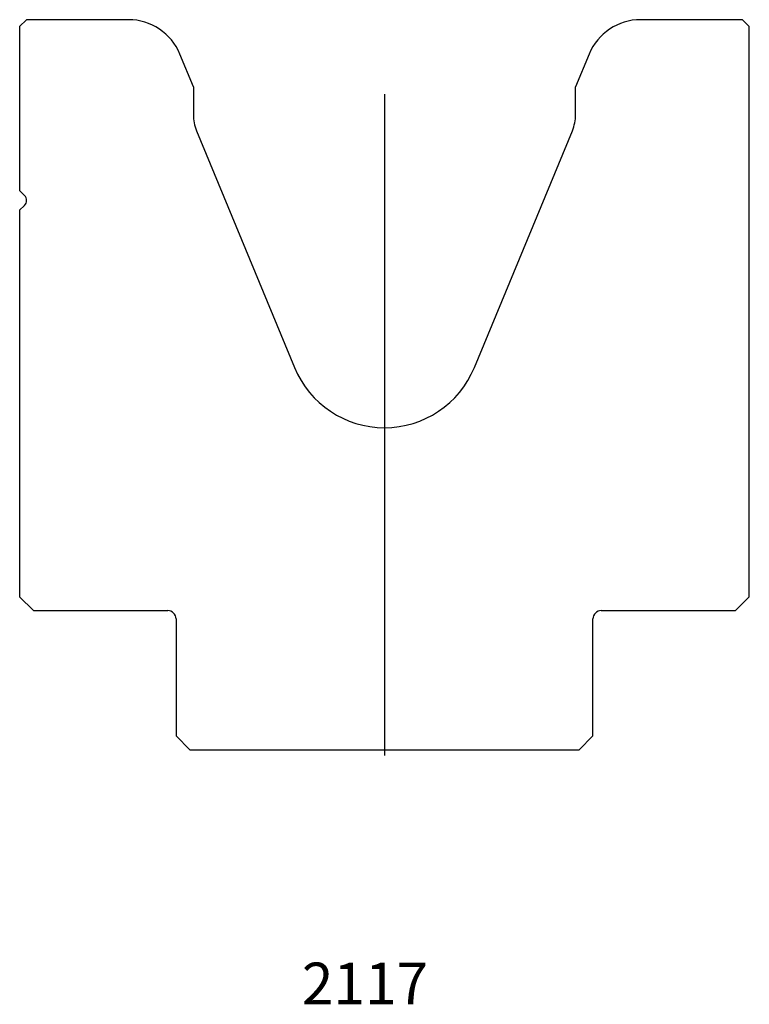
# Model space of a CAD drawing. Units: millimetres. Extents: x -53 to 52, y -80 to 62.
import ezdxf
from ezdxf.enums import TextEntityAlignment as Align
from ezdxf.lldxf.tags import DXFTag

# ---------------------------------------------------------------- set-up
doc = ezdxf.new("R2010")
doc.units = ezdxf.units.MM
doc.layers.add('Default', color=7, linetype='Continuous')
doc.layers.add('DV45_PREDEFINITO', color=7, linetype='Continuous')
doc.styles.add('SEACAD_txt_shx', font='txt.shx')
tags = doc.linetypes.add('CENTER2', pattern=[28.575, 19.05, -3.175, 3.175, -3.175]).pattern_tags.tags
tags[10:11] = [DXFTag(74, 4), DXFTag(75, 0), DXFTag(340, '0'), DXFTag(46, 0.0), DXFTag(50, 0.0), DXFTag(44, 0.0), DXFTag(45, 0.0)]
tags[8:9] = [DXFTag(74, 4), DXFTag(75, 0), DXFTag(340, '0'), DXFTag(46, 0.0), DXFTag(50, 0.0), DXFTag(44, 0.0), DXFTag(45, 0.0)]
tags[6:7] = [DXFTag(74, 4), DXFTag(75, 0), DXFTag(340, '0'), DXFTag(46, 0.0), DXFTag(50, 0.0), DXFTag(44, 0.0), DXFTag(45, 0.0)]
tags[4:5] = [DXFTag(74, 4), DXFTag(75, 0), DXFTag(340, '0'), DXFTag(46, 0.0), DXFTag(50, 0.0), DXFTag(44, 0.0), DXFTag(45, 0.0)]

msp = doc.modelspace()

# ---------------------------------------------------------------- linework, layer by layer
at = {"layer": 'DV45_PREDEFINITO', "color": 7, "linetype": 'Continuous'}
for p, q in [((-52.48, 61.96), (-53.48, 60.96)), ((-53.48, 60.96), (-53.48, 37.37)), ((-37.82, 61.96), (-52.48, 61.96)), ((50.52, 61.96), (35.87, 61.96)), ((51.52, 60.96), (50.52, 61.96)), ((51.52, -21.04), (51.52, 60.96)), ((-28.48, 52.3), (-30.43, 57.02)), ((28.48, 57.02), (26.52, 52.3)), ((-28.48, 52.3), (-28.48, 48.27)), ((26.52, 48.27), (26.52, 52.3)), ((-28.02, 45.97), (-13.91, 11.91)), ((11.96, 11.91), (26.07, 45.97)), ((-52.77, 36.67), (-53.48, 37.37)), ((-53.48, 34.54), (-52.77, 35.25)), ((-53.48, 34.54), (-53.48, -21.04)), ((-53.48, -21.04), (-51.48, -23.04)), ((49.52, -23.04), (51.52, -21.04)), ((-51.48, -23.04), (-32.18, -23.04)), ((30.22, -23.04), (49.52, -23.04)), ((-30.98, -24.24), (-30.98, -41.04)), ((29.02, -41.04), (29.02, -24.24)), ((-30.98, -41.04), (-28.98, -43.04)), ((27.02, -43.04), (29.02, -41.04)), ((-28.98, -43.04), (27.02, -43.04))]:
    msp.add_line(p, q, dxfattribs=at)
at = {"layer": 'DV45_PREDEFINITO', "color": 7, "linetype": 'CENTER2'}
msp.add_line((-0.98, 51.25), (-0.98, -43.86), dxfattribs=at)
at = {"layer": 'DV45_PREDEFINITO', "color": 7, "linetype": 'Continuous'}
for centre, radius, start, end in [((-37.82, 53.96), 8, 22.5, 90), ((35.87, 53.96), 8, 90, 157.5), ((-22.48, 48.27), 6, 180, 202.5), ((20.52, 48.27), 6, 337.5, 360), ((-53.48, 35.96), 1, 315, 45), ((-0.98, 17.27), 14, 202.5, 337.5), ((-32.18, -24.24), 1.2, 0, 90), ((30.22, -24.24), 1.2, 90, 180)]:
    msp.add_arc(centre, radius, start, end, dxfattribs=at)

# ---------------------------------------------------------------- texts
at = {"layer": 'Default', "color": 7, "linetype": 'Continuous', "style": 'SEACAD_txt_shx'}
msp.add_text('2117', height=6, dxfattribs=at).set_placement((-12.87, -73.67), align=Align.TOP_LEFT)

doc.saveas('drawing.dxf')
